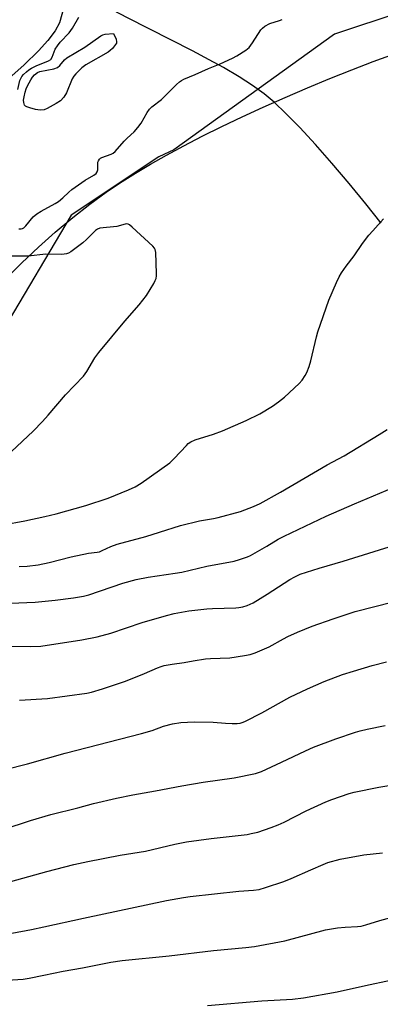
# Model space of a CAD drawing. Units: inches. Extents: x 1195773 to 1201772, y 569457 to 573457.
# Drawn here: x 1200166 to 1200293, y 571174 to 571519 of the extents above; entities that cross this region are included whole.
import ezdxf

# ---------------------------------------------------------------- set-up
doc = ezdxf.new("R2010")
doc.units = ezdxf.units.IN
doc.header["$MEASUREMENT"] = 0
for name, color, linetype in [('HYDRO-Single Line Stream', 4, 'Continuous'), ('HYDRO-Stream Poly Centerlines', 142, 'Continuous'), ('HYDRO-Water Body', 4, 'Continuous'), ('NTRL-Farm Land', 3, 'Continuous'), ('NTRL-Trees', 3, 'Continuous'), ('Undefined', 1, 'Continuous')]:
    doc.layers.add(name, color=color, linetype=linetype)

msp = doc.modelspace()

# ---------------------------------------------------------------- linework, layer by layer
at = {"layer": 'HYDRO-Single Line Stream'}
msp.add_lwpolyline([(1200293.31, 571447.63), (1200287.95, 571454.43), (1200282.07, 571461.6), (1200276.02, 571468.71), (1200270.25, 571475.23), (1200264.79, 571481.14), (1200259.91, 571486.14), (1200255.81, 571490.02), (1200252.25, 571492.97), (1200248.2, 571495.91), (1200243.48, 571498.96), (1200237.94, 571502.22), (1200233, 571504.95), (1200227.1, 571508.06), (1200204.32, 571519.65), (1200193.98, 571525.02), (1200181.25, 571532.66)], dxfattribs=at)
at = {"layer": 'HYDRO-Stream Poly Centerlines'}
msp.add_lwpolyline([(1200181.89, 571522.85), (1200180.45, 571517.88), (1200178.91, 571515.01), (1200176.36, 571511.67), (1200173.05, 571508.09), (1200168.03, 571503.18), (1200162.64, 571498.39)], dxfattribs=at)
at = {"layer": 'HYDRO-Water Body'}
msp.add_polyline3d([(1200181.89, 571522.85, 0), (1200180.45, 571517.88, 0), (1200178.91, 571515.01, 0), (1200176.36, 571511.67, 0), (1200173.05, 571508.09, 0), (1200168.03, 571503.18, 0), (1200162.64, 571498.39, 0)], dxfattribs=at)
at = {"layer": 'NTRL-Farm Land'}
msp.add_lwpolyline([(1200161.85, 571428.36), (1200167.26, 571433.79), (1200173.03, 571439.23), (1200178.96, 571444.51), (1200185.07, 571449.63), (1200191.04, 571454.32), (1200196.85, 571458.58), (1200202.38, 571462.3), (1200207.09, 571465.24), (1200212.33, 571468.34), (1200218.01, 571471.52), (1200224.09, 571474.78), (1200230.54, 571478.1), (1200237.43, 571481.5), (1200244.51, 571484.88), (1200251.94, 571488.3), (1200259.68, 571491.73), (1200267.44, 571495.06), (1200275.27, 571498.31), (1200283, 571501.4), (1200290.55, 571504.3), (1200297.97, 571507.03)], dxfattribs=at)
at = {"layer": 'NTRL-Trees'}
msp.add_lwpolyline([(1200324.19, 571529.64), (1200276.95, 571513.89), (1200220.51, 571473.33), (1200215.27, 571470.9), (1200184.56, 571450.42), (1200160.55, 571410.05), (1200118.13, 571330.51), (1200095.5, 571318.59), (1200079.79, 571297.54), (1200069.95, 571281.98), (1200049.29, 571275.78), (1200015.14, 571249.22), (1199962.03, 571215.08), (1199924.1, 571184.73), (1199874.78, 571135.41), (1199863.4, 571101.27), (1199865.39, 571096.1), (1199856.73, 571081.62), (1199857.68, 571048.92), (1199897.22, 570966.63)], dxfattribs=at)
at = {"layer": 'Undefined'}
for points, elevation in [([(1200165.84, 571494.54), (1200166.54, 571497.61), (1200166.85, 571498.36), (1200167.28, 571499.08), (1200167.82, 571499.72), (1200168.83, 571500.71), (1200169.71, 571501.41), (1200170.65, 571502.02), (1200172.22, 571502.78), (1200176.53, 571504.49), (1200177.37, 571505.06), (1200177.85, 571505.79), (1200178.98, 571508.61), (1200179.7, 571509.8), (1200180.73, 571511.11), (1200183.88, 571514.36), (1200185.06, 571516.02), (1200187.22, 571519.86)], 352), ([(1200166.23, 571445.7), (1200167.02, 571445.65), (1200167.49, 571445.75), (1200167.92, 571445.99), (1200168.69, 571446.75), (1200171.22, 571449.86), (1200172.51, 571450.98), (1200173.97, 571451.91), (1200178.87, 571454.5), (1200180.12, 571455.25), (1200181.65, 571456.55), (1200183.67, 571458.55), (1200184.83, 571459.47), (1200189.41, 571462.77), (1200192.46, 571464.45), (1200193.34, 571465.08), (1200193.72, 571465.68), (1200193.89, 571466.36), (1200193.85, 571468.25), (1200193.92, 571469.02), (1200194.09, 571469.48), (1200194.48, 571470.09), (1200194.82, 571470.42), (1200195.29, 571470.71), (1200198.59, 571471.86), (1200199.33, 571472.24), (1200199.95, 571472.72), (1200203.11, 571476.39), (1200204.14, 571477.42), (1200206.69, 571479.72), (1200207.98, 571481.16), (1200209.12, 571482.76), (1200211.15, 571486.45), (1200212.01, 571487.57), (1200212.87, 571488.38), (1200216.28, 571491.03), (1200221.52, 571496.23), (1200222.6, 571497.23), (1200223.29, 571497.69), (1200224.04, 571498.08), (1200228.09, 571499.73), (1200232.73, 571501.83), (1200236.8, 571503.51), (1200241.09, 571505.48), (1200242.64, 571506.32), (1200245.84, 571508.33), (1200246.94, 571509.23), (1200248.15, 571510.8), (1200251.14, 571515.38), (1200251.67, 571515.99), (1200252.46, 571516.64), (1200254.24, 571517.58), (1200257.63, 571518.66), (1200258.6, 571519.06)], 354), ([(1200160.69, 571341.93), (1200168.31, 571343.37), (1200175.26, 571344.87), (1200179.23, 571345.82), (1200189.69, 571348.74), (1200197.55, 571351.31), (1200204.61, 571354.22), (1200206.95, 571355.29), (1200209.1, 571356.62), (1200219.1, 571363.69), (1200220.68, 571365.18), (1200224.95, 571369.81), (1200225.6, 571370.42), (1200226.52, 571371.07), (1200228.05, 571371.81), (1200234.51, 571373.73), (1200237.58, 571374.89), (1200245.91, 571378.51), (1200250.77, 571380.89), (1200255.2, 571383.58), (1200257.33, 571385.09), (1200259.37, 571386.76), (1200264.58, 571391.53), (1200265.53, 571392.62), (1200266.68, 571394.28), (1200267.2, 571395.31), (1200268.07, 571397.49), (1200268.66, 571399.43), (1200270.62, 571407.88), (1200271.1, 571409.57), (1200274.89, 571420.71), (1200277.64, 571426.93), (1200278.53, 571428.81), (1200279.43, 571430.27), (1200281.07, 571432.61), (1200283.83, 571436.25), (1200286.76, 571440.59), (1200288.98, 571443.42), (1200290.34, 571445.02), (1200294.18, 571449.18)], 356), ([(1200163.64, 571367.67), (1200171.17, 571374.8), (1200174.45, 571378.18), (1200176.44, 571380.34), (1200182.58, 571387.55), (1200188.83, 571394.08), (1200190.04, 571395.75), (1200192.9, 571400.5), (1200194.29, 571402.38), (1200203.4, 571413.37), (1200208.37, 571419.09), (1200210.97, 571422.35), (1200213.51, 571426.53), (1200214.05, 571427.54), (1200214.34, 571428.32), (1200214.46, 571429.17), (1200214.47, 571430.04), (1200214.26, 571437.39), (1200214.01, 571438.47), (1200213.72, 571438.94), (1200213.14, 571439.59), (1200205.89, 571446.3), (1200204.99, 571447.03), (1200204.52, 571447.3), (1200204.04, 571447.4), (1200203.54, 571447.37), (1200200.54, 571446.55), (1200194.61, 571445.88), (1200193.8, 571445.62), (1200193.1, 571445.14), (1200189.97, 571441.96), (1200188.62, 571440.81), (1200184.38, 571437.67), (1200183.65, 571437.21), (1200182.89, 571436.9), (1200182.1, 571436.77), (1200181.24, 571436.73), (1200175.71, 571436.82), (1200169.43, 571436.16), (1200163.17, 571436.09)], 354), ([(1200166.24, 571327.35), (1200169.15, 571327.53), (1200172.91, 571327.94), (1200176.79, 571328.75), (1200184.49, 571330.79), (1200190.64, 571332.01), (1200193.66, 571332.41), (1200194.44, 571332.57), (1200195.45, 571332.93), (1200198.5, 571334.33), (1200200.65, 571335.16), (1200210.74, 571337.85), (1200215.49, 571339.42), (1200222.87, 571341.69), (1200229.53, 571343.41), (1200234.48, 571344.15), (1200236.12, 571344.52), (1200243.92, 571346.7), (1200248.49, 571348.4), (1200250.82, 571349.47), (1200257.95, 571353.4), (1200274.37, 571362.95), (1200280.36, 571366.19), (1200292.66, 571373.61), (1200295.39, 571375.41)], 358), ([(1200163.23, 571314.57), (1200171.86, 571314.87), (1200178.9, 571315.56), (1200185.35, 571316.34), (1200188.89, 571316.96), (1200190.76, 571317.4), (1200202.63, 571321.5), (1200207.33, 571322.85), (1200211.61, 571323.67), (1200221.05, 571325), (1200223.31, 571325.4), (1200232.16, 571327.53), (1200241.75, 571329.28), (1200243.64, 571329.8), (1200246.41, 571330.78), (1200247.49, 571331.27), (1200249.05, 571332.13), (1200253.2, 571334.49), (1200257.2, 571336.92), (1200259.23, 571338.02), (1200274, 571345.03), (1200283.96, 571349.34), (1200297.25, 571354.93)], 360), ([(1200159.1, 571215.85), (1200175.97, 571220.56), (1200185.5, 571223.01), (1200190.34, 571224.02), (1200201.79, 571226.2), (1200210.64, 571227.69), (1200220.94, 571230.1), (1200225.04, 571230.9), (1200233.67, 571232.11), (1200246.28, 571233.53), (1200247.71, 571233.78), (1200250.04, 571234.32), (1200254.74, 571235.9), (1200257.14, 571236.87), (1200259.22, 571237.83), (1200267.01, 571241.73), (1200273.87, 571244.92), (1200276.03, 571245.76), (1200282.09, 571247.8), (1200283.78, 571248.28), (1200292.47, 571250.09), (1200298.8, 571251.17)], 370), ([(1200158.6, 571197.98), (1200170.59, 571200.2), (1200174.94, 571201.07), (1200188.83, 571204.17), (1200217.97, 571210.38), (1200223.98, 571211.4), (1200226.28, 571211.71), (1200243.4, 571213.6), (1200248.56, 571213.95), (1200250.53, 571214.23), (1200252.77, 571214.87), (1200259.14, 571216.96), (1200261.7, 571218.02), (1200268.58, 571221.13), (1200272.97, 571222.99), (1200274.65, 571223.62), (1200278.93, 571224.88), (1200287.27, 571226.37), (1200293.74, 571227.07)], 372), ([(1200162.11, 571182.39), (1200167.7, 571182.83), (1200169.79, 571183.16), (1200174.97, 571184.16), (1200181.71, 571185.65), (1200188.57, 571186.78), (1200198.51, 571188.77), (1200202.48, 571189.39), (1200218.95, 571190.93), (1200234.44, 571192.83), (1200245.88, 571193.86), (1200248.84, 571194.2), (1200259.51, 571196.23), (1200273.74, 571200.04), (1200278.01, 571200.78), (1200280.68, 571201.01), (1200284.98, 571201.22), (1200286.3, 571201.39), (1200287.96, 571201.83), (1200292.81, 571203.39), (1200298.84, 571205.01)], 374), ([(1200232.39, 571173.54), (1200251.47, 571175.19), (1200262.22, 571175.75), (1200266.05, 571176.22), (1200277.84, 571178.37), (1200287.83, 571180.61), (1200296.52, 571182.41)], 376)]:
    msp.add_lwpolyline(points, dxfattribs=dict(at, elevation=elevation))
at = {"layer": 'Undefined', "elevation": 354}
msp.add_lwpolyline([(1200173.71, 571487.26), (1200172.87, 571487.32), (1200172.02, 571487.5), (1200170.04, 571488.05), (1200168.98, 571488.43), (1200168.53, 571488.7), (1200168.21, 571489.05), (1200167.9, 571489.96), (1200167.86, 571490.75), (1200168.03, 571491.89), (1200168.41, 571493.58), (1200168.8, 571494.79), (1200169.27, 571495.79), (1200170.41, 571497.84), (1200171.02, 571498.84), (1200171.66, 571499.66), (1200172.67, 571500.48), (1200173.58, 571500.86), (1200178.42, 571501.77), (1200179.74, 571502.22), (1200180.61, 571502.91), (1200182.19, 571504.85), (1200183.03, 571505.6), (1200189.36, 571509.33), (1200194.91, 571513.28), (1200195.67, 571513.69), (1200196.49, 571513.94), (1200199.42, 571514.16), (1200200.3, 571512.09), (1200200.48, 571511.21), (1200200.39, 571510.71), (1200200.14, 571510.25), (1200199.05, 571508.91), (1200198.2, 571508.11), (1200197.47, 571507.6), (1200189.67, 571503.16), (1200188.3, 571502.05), (1200186.17, 571500.04), (1200185.42, 571499.16), (1200184.89, 571498.24), (1200182.88, 571493.29), (1200181.92, 571491.84), (1200180.78, 571490.54), (1200179.3, 571489.55), (1200176.14, 571487.81), (1200175.06, 571487.41)], close=True, dxfattribs=at)
at = {"layer": 'Undefined'}
for points in [[(1200162.78, 571299.52, 362), (1200170.18, 571299.38, 362), (1200173.84, 571299.52, 362), (1200188.34, 571301.65, 362), (1200193.62, 571302.75, 362), (1200198.48, 571304.01, 362), (1200209.43, 571307.78, 362), (1200218.02, 571310.25, 362), (1200220.67, 571310.89, 362), (1200225.82, 571311.86, 362), (1200232.13, 571312.59, 362), (1200234.15, 571312.71, 362), (1200242.26, 571312.86, 362), (1200243.4, 571312.96, 362), (1200244.74, 571313.21, 362), (1200246.31, 571313.71, 362), (1200248.34, 571314.7, 362), (1200253.34, 571317.71, 362), (1200261.26, 571322.82, 362), (1200263.05, 571323.79, 362), (1200264.9, 571324.64, 362), (1200271.57, 571326.76, 362), (1200279.96, 571329.24, 362), (1200299.88, 571335.42, 362)], [(1200166.39, 571280.56, 364), (1200176.27, 571281.11, 364), (1200190.05, 571282.98, 364), (1200191.66, 571283.35, 364), (1200195.53, 571284.47, 364), (1200203.56, 571287.16, 364), (1200210.27, 571289.86, 364), (1200214.79, 571291.9, 364), (1200216.07, 571292.39, 364), (1200217.14, 571292.7, 364), (1200219.95, 571293.2, 364), (1200224.15, 571293.7, 364), (1200227.34, 571294.32, 364), (1200231.64, 571294.97, 364), (1200233.39, 571295.13, 364), (1200240.17, 571295.37, 364), (1200245.39, 571296.17, 364), (1200247.39, 571296.57, 364), (1200249.06, 571297.16, 364), (1200253.98, 571299.18, 364), (1200259.01, 571302.02, 364), (1200260.56, 571302.81, 364), (1200263.94, 571304.37, 364), (1200269.04, 571306.42, 364), (1200276.44, 571309.07, 364), (1200284.13, 571311.65, 364), (1200297.5, 571314.97, 364)], [(1200161.37, 571256.23, 366), (1200169.24, 571258.25, 366), (1200182.38, 571261.97, 366), (1200209.24, 571268.92, 366), (1200212.92, 571269.97, 366), (1200216.98, 571271.39, 366), (1200220.05, 571272.25, 366), (1200222.99, 571272.67, 366), (1200227.75, 571272.96, 366), (1200234.4, 571272.86, 366), (1200238.72, 571272.45, 366), (1200241.01, 571272.34, 366), (1200242.73, 571272.34, 366), (1200243.84, 571272.49, 366), (1200244.92, 571272.81, 366), (1200245.72, 571273.14, 366), (1200251.47, 571276.1, 366), (1200261.27, 571281.58, 366), (1200267.46, 571284.52, 366), (1200273.33, 571287.06, 366), (1200279.75, 571289.5, 366), (1200283.61, 571290.73, 366), (1200290.16, 571292.65, 366), (1200295.14, 571293.98, 366)], [(1200150.66, 571231.96, 368), (1200170.31, 571238.37, 368), (1200177.45, 571240.45, 368), (1200186.93, 571242.85, 368), (1200192.4, 571244.32, 368), (1200200.39, 571246.23, 368), (1200206.12, 571247.43, 368), (1200214.09, 571248.74, 368), (1200223.4, 571250.51, 368), (1200230.9, 571251.82, 368), (1200241.75, 571253.36, 368), (1200249.21, 571254.89, 368), (1200251.28, 571255.6, 368), (1200258.38, 571258.78, 368), (1200266.77, 571262.8, 368), (1200269.6, 571264.08, 368), (1200277.35, 571267.03, 368), (1200284.28, 571269.32, 368), (1200285.94, 571269.82, 368), (1200288.42, 571270.43, 368), (1200294.7, 571271.7, 368)]]:
    msp.add_polyline3d(points, dxfattribs=at)

doc.saveas('drawing.dxf')
